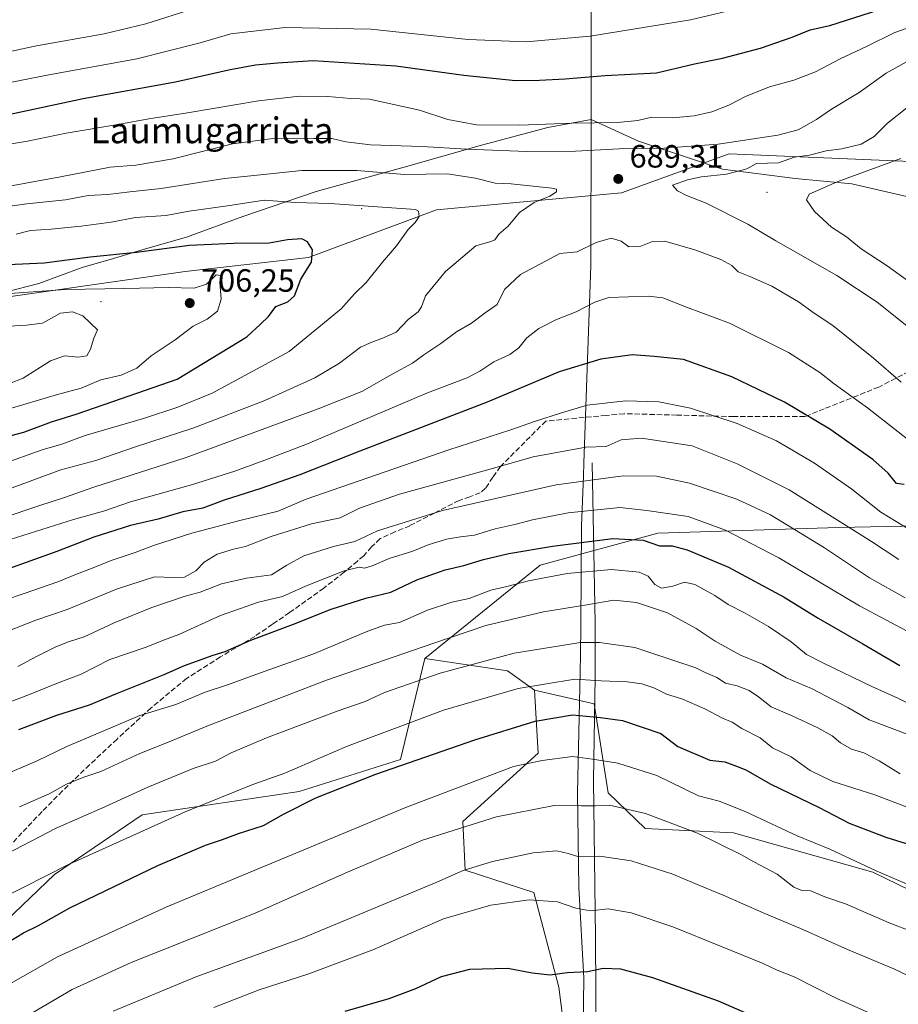
# Model space of a CAD drawing. Units: metres. Extents: x 613887 to 617335, y 4752510 to 4754881.
# Drawn here: x 614677 to 614950, y 4754358 to 4754664 of the extents above; entities that cross this region are included whole.
import ezdxf
from ezdxf.enums import TextEntityAlignment as Align

# ---------------------------------------------------------------- set-up
doc = ezdxf.new("R2010")
doc.units = ezdxf.units.M
doc.header["$MEASUREMENT"] = 0
doc.linetypes.add('DGN Style 3', pattern=[2.307223458686699, 1.648016756204785, -0.6592067024819142])
for name, color, linetype, lineweight in [('Arbolado forestal CxS', 92, 'Continuous', 0), ('Centroide de Edificación ligera', 7, 'Continuous', 0), ('Corriente natural lineal', 142, 'Continuous', 13), ('Cultivos herbáceos CxS', 92, 'Continuous', 0), ('Curva de nivel maestra', 30, 'Continuous', 30), ('Curva de nivel normal', 30, 'Continuous', 0), ('Entidad de ámbito territorial', 7, 'Continuous', 0), ('Entidad de ámbito territorial CxS', 92, 'Continuous', 0), ('Prado CxS', 92, 'Continuous', 0), ('Punto de cota en terreno', 7, 'Continuous', 0), ('Rótulo de punto de cota en terreno', 7, 'Continuous', 0), ('Senda', 7, 'DGN Style 3', 0), ('Texto cartográfico', 7, 'Continuous', 0)]:
    doc.layers.add(name, color=color, linetype=linetype, lineweight=lineweight)
doc.styles.add('Style-Arial', font='txt')

# ---------------------------------------------------------------- blocks, each defined once
blk = doc.blocks.new('5PATER')
at = {"layer": 'Cultivos herbáceos CxS', "linetype": 'Continuous', "lineweight": 0}
h = blk.add_hatch(color=51, dxfattribs=at)
edge = h.paths.add_edge_path()
edge.add_ellipse((0, 0), major_axis=(-0.1095731443231308, -0.1110710700762829), ratio=0.9994222409660322, start_angle=0, end_angle=360)

msp = doc.modelspace()

# ---------------------------------------------------------------- linework, layer by layer
at = {"layer": 'Arbolado forestal CxS', "color": 92, "linetype": 'Continuous', "lineweight": 0, "extrusion": (0.1443635810696924, -0.3445831774013064, 0.9275891279617039), "elevation": -1548960.990758612, "flags": 128}
msp.add_lwpolyline([(2404222.665177749, 3847512.666207875), (2404244.896932011, 3847498.156111921), (2404250.290600588, 3847488.689619326)], dxfattribs=at)
at = {"layer": 'Arbolado forestal CxS', "color": 92, "linetype": 'Continuous', "lineweight": 0}
for points in [[(616020.4994999999, 4754802.481899999, 750.148000000001), (615983.2339000005, 4754782.0053, 744.6524000000064), (615945.1797000002, 4754772.454500001, 741.3062000000064), (615879.0985000003, 4754756.691299999, 734.3910999999936), (615863.0541000003, 4754748.639699999, 732.2468999999984), (615824.8311000001, 4754729.457900001, 727.6153999999952), (615784.6079000002, 4754729.4583, 722.4752000000008), (615749.9319000002, 4754725.297700001, 717.9113000000071), (615703.9155000001, 4754745.560500001, 706.9910999999993), (615655.3598999997, 4754731.215100001, 714.898199999996), (615579.2160999998, 4754715.766899999, 720.7299999999959), (615460.0346999997, 4754690.3869, 720.6435999999959), (615361.8208999997, 4754679.352499999, 719.4425000000047), (615236.0182999996, 4754657.283100001, 713.7596999999951), (615122.3542999999, 4754627.4889, 708.7007000000012), (615066.0740999999, 4754614.247300001, 707.4915000000037), (615006.4839000005, 4754615.351299999, 702.1062999999995), (614951.3076999999, 4754619.766100001, 693.8001999999979), (614897.2346999999, 4754621.9735, 686.8337999999932), (614863.8350999998, 4754609.944700001, 688.8619999999937), (614806.2685000002, 4754604.645300001, 693.4097999999941), (614766.5151000004, 4754589.7369, 700.0139999999956), (614728.1971000005, 4754585.4395, 703.3194999999978), (614660.8790999996, 4754575.8233, 706.6659999999974)], [(615122.3542999999, 4754627.4889, 708.7007000000012), (615066.0740999999, 4754614.247300001, 707.4915000000037), (615006.4839000005, 4754615.351299999, 702.1062999999995), (614951.3076999999, 4754619.766100001, 693.8001999999979), (614897.2346999999, 4754621.9735, 686.8337999999932), (614863.8350999998, 4754609.944700001, 688.8619999999937), (614806.2685000002, 4754604.645300001, 693.4097999999941), (614766.5151000004, 4754589.7369, 700.0139999999956), (614728.1971000005, 4754585.4395, 703.3194999999978), (614660.8790999996, 4754575.8233, 706.6659999999974), (614573.1246999997, 4754561.398700001, 700.8931000000011), (614454.1152999997, 4754539.7619, 687.3882000000012), (614353.1381000001, 4754534.954299999, 684.1803000000073), (614295.4367000004, 4754532.550899999, 681.7642999999953), (614225.7144999999, 4754534.955700001, 675.5608999999968), (614177.6303000003, 4754537.360500001, 665.6692999999941), (614143.4781, 4754543.983100001, 657.4475999999995), (614112.0078999996, 4754572.140900001, 642.850099999996), (614076.5351, 4754583.259099999, 632.7918000000063), (614024.2213000003, 4754583.735500001, 620.4752000000008), (613891.7890999997, 4754572.1403, 589.3669999999984), (613891.4698999999, 4754572.0975, 589.3191999999982)], [(614660.8790999996, 4754575.8233, 706.6659999999974), (614728.1971000005, 4754585.4395, 703.3194999999978), (614766.5151000004, 4754589.7369, 700.0139999999956), (614806.2685000002, 4754604.645300001, 693.4097999999941), (614863.8350999998, 4754609.944700001, 688.8619999999937), (614897.2346999999, 4754621.9735, 686.8337999999932), (614951.3076999999, 4754619.766100001, 693.8001999999979), (615006.4839000005, 4754615.351299999, 702.1062999999995), (615066.0740999999, 4754614.247300001, 707.4915000000037), (615122.3542999999, 4754627.4889, 708.7007000000012), (615064.3299000004, 4754573.7357, 720.1275000000023), (615052.1092999997, 4754548.390900001, 709.9140000000043), (615024.9540999997, 4754530.287500001, 697.0362000000023), (615001.4187000003, 4754515.805500001, 685.7998999999982), (614976.0734999999, 4754506.753900001, 676.7654999999941), (614931.2686999999, 4754505.8497, 664.3389000000025), (614875.1479000002, 4754504.038899999, 652.7449000000051), (614838.4874999998, 4754494.081900001, 647.9983000000066), (614802.6589000003, 4754465.035499999, 638.8221999999951), (614795.1360999999, 4754433.691500001, 626.4406000000017), (614763.5811000001, 4754423.656500001, 627.717499999999), (614714.8129000004, 4754416.487500001, 632.7620000000024), (614687.5610999997, 4754397.8499, 630.0464999999967), (614647.1037, 4754359.2755, 624.1486000000004)], [(615122.3542999999, 4754627.4889, 708.7007000000012), (615064.3299000004, 4754573.7357, 720.1275000000023), (615052.1092999997, 4754548.390900001, 709.9140000000043), (615024.9540999997, 4754530.287500001, 697.0362000000023), (615001.4187000003, 4754515.805500001, 685.7998999999982), (614976.0734999999, 4754506.753900001, 676.7654999999941), (614931.2686999999, 4754505.8497, 664.3389000000025), (614875.1479000002, 4754504.038899999, 652.7449000000051), (614838.4874999998, 4754494.081900001, 647.9983000000066), (614802.6589000003, 4754465.035499999, 638.8221999999951)], [(614969.0280999999, 4754385.462900001, 619.5782000000036), (614941.9382999997, 4754398.638300001, 619.8629999999976), (614898.6794999996, 4754410.806500001, 617.0293999999994), (614881.7182999998, 4754411.656099999, 614.744000000006), (614871.1561000004, 4754412.1851, 613.6880999999995), (614859.7100999998, 4754423.339299999, 616.733600000007), (614855.2966999998, 4754450.927100001, 627.1693999999989), (614836.7324999999, 4754455.1973, 629.8644999999962), (614828.3646999998, 4754461.212099999, 633.401199999993), (614802.6589000003, 4754465.035499999, 638.8221999999951), (614838.4874999998, 4754494.081900001, 647.9983000000066), (614875.1479000002, 4754504.038899999, 652.7449000000051), (614931.2686999999, 4754505.8497, 664.3389000000025), (614976.0734999999, 4754506.753900001, 676.7654999999941)], [(614647.1037, 4754359.2755, 624.1486000000004), (614687.5610999997, 4754397.8499, 630.0464999999967), (614714.8129000004, 4754416.487500001, 632.7620000000024), (614763.5811000001, 4754423.656500001, 627.717499999999), (614795.1360999999, 4754433.691500001, 626.4406000000017), (614802.6589000003, 4754465.035499999, 638.8221999999951)], [(614849.3450999996, 4754323.910300001, 590.0864000000003), (614844.3683000002, 4754362.8325, 599.1600999999937), (614836.6023000004, 4754392.347100001, 605.9925999999978), (614815.2163000006, 4754399.281300001, 610.5332999999955), (614814.4989, 4754414.4275, 616.5157000000036), (614837.8613, 4754435.5833, 621.5148999999947), (614836.7324999999, 4754455.1973, 629.8644999999962), (614855.2966999998, 4754450.927100001, 627.1693999999989), (614859.7100999998, 4754423.339299999, 616.733600000007), (614871.1561000004, 4754412.1851, 613.6880999999995), (614881.7182999998, 4754411.656099999, 614.744000000006), (614898.6794999996, 4754410.806500001, 617.0293999999994), (614941.9382999997, 4754398.638300001, 619.8629999999976), (614969.0280999999, 4754385.462900001, 619.5782000000036), (614990.2040999997, 4754364.870300001, 614.855899999995), (615008.8510999996, 4754359.135700001, 614.630799999999), (615028.3069000002, 4754358.628699999, 615.7831000000006), (615085.1442999998, 4754380.933900001, 625.232799999998), (615087.0365000004, 4754408.9911, 637.8237999999983), (615125.6602999996, 4754425.5437, 646.0280000000057), (615159.3611000003, 4754409.579700001, 640.8947000000044)], [(614836.7324999999, 4754455.1973, 629.8644999999962), (614837.8613, 4754435.5833, 621.5148999999947), (614814.4989, 4754414.4275, 616.5157000000036), (614815.2163000006, 4754399.281300001, 610.5332999999955), (614836.6023000004, 4754392.347100001, 605.9925999999978), (614844.3683000002, 4754362.8325, 599.1600999999937), (614849.3450999996, 4754323.910300001, 590.0864000000003), (614861.1920999996, 4754316.839500001, 588.6114999999991)], [(614836.7324999999, 4754455.1973, 629.8644999999962), (614855.2966999998, 4754450.927100001, 627.1693999999989), (614859.7100999998, 4754423.339299999, 616.733600000007), (614871.1561000004, 4754412.1851, 613.6880999999995), (614881.7182999998, 4754411.656099999, 614.744000000006), (614898.6794999996, 4754410.806500001, 617.0293999999994), (614941.9382999997, 4754398.638300001, 619.8629999999976), (614969.0280999999, 4754385.462900001, 619.5782000000036), (614990.2040999997, 4754364.870300001, 614.855899999995), (615008.8510999996, 4754359.135700001, 614.630799999999), (615028.3069000002, 4754358.628699999, 615.7831000000006), (615085.1442999998, 4754380.933900001, 625.232799999998), (615087.0365000004, 4754408.9911, 637.8237999999983), (615125.6602999996, 4754425.5437, 646.0280000000057), (615159.3611000003, 4754409.579700001, 640.8947000000044)], [(614836.7324999999, 4754455.1973, 629.8644999999962), (614855.2966999998, 4754450.927100001, 627.1693999999989), (614859.7100999998, 4754423.339299999, 616.733600000007), (614871.1561000004, 4754412.1851, 613.6880999999995), (614881.7182999998, 4754411.656099999, 614.744000000006), (614898.6794999996, 4754410.806500001, 617.0293999999994), (614941.9382999997, 4754398.638300001, 619.8629999999976), (614969.0280999999, 4754385.462900001, 619.5782000000036), (614990.2040999997, 4754364.870300001, 614.855899999995), (615008.8510999996, 4754359.135700001, 614.630799999999), (615028.3069000002, 4754358.628699999, 615.7831000000006), (615085.1442999998, 4754380.933900001, 625.232799999998), (615087.0365000004, 4754408.9911, 637.8237999999983), (615125.6602999996, 4754425.5437, 646.0280000000057), (615159.3611000003, 4754409.579700001, 640.8947000000044)]]:
    msp.add_polyline3d(points, dxfattribs=at)
at = {"layer": 'Centroide de Edificación ligera', "color": 7, "linetype": 'Continuous', "lineweight": 0}
for p in [(614909, 4754610, 697.091499999995), (614783, 4754605, 703.6545000000042), (614702, 4754576, 716.0942000000068)]:
    msp.add_point(p, dxfattribs=at)
at = {"layer": 'Corriente natural lineal', "color": 142, "linetype": 'Continuous', "lineweight": 13}
msp.add_polyline3d([(614854.6901000004, 4754525.890100001, 663.3071999999956), (614855.6101000002, 4754476.0601, 638.1481000000058), (614855.6501000002, 4754459.3301, 630.9017000000022), (614855.0800999999, 4754427.0801, 618.0688999999984), (614855.6901000004, 4754378.280099999, 603.0706999999966), (614855.9101, 4754344.610099999, 594.8494000000064), (614855.8400999998, 4754326.4101, 590.715400000001), (614855.1401000004, 4754289.4801, 583.116399999999), (614855.0100999996, 4754230.470100001, 571.9817000000039), (614854.8101000005, 4754209.860099999, 567.672900000005), (614854.0800999999, 4754192.710100001, 564.4106000000029), (614850.2701000003, 4754142.9801, 557.5645999999979), (614846.2401000002, 4754081.030099999, 546.5019999999931), (614845.6601, 4754073.920100001, 545.7687000000005), (614844.4901000002, 4754063.1501, 545.0550999999978), (614841.4301000005, 4754040.950099999, 543.3358000000007), (614839.5100999996, 4754029.5101, 542.099000000002), (614833.6901000004, 4753999.620100001, 539.3871000000072), (614829.1501000002, 4753972.4901, 536.8018000000011), (614826.6699000001, 4753956.478700001, 535.2152999999962)], dxfattribs=at)
at = {"layer": 'Curva de nivel maestra', "color": 30, "linetype": 'Continuous', "lineweight": 30, "flags": 128}
for points, elevation in [([(614668.7800000003, 4754633.340100001), (614696.4500000002, 4754639.2401), (614725.1100000005, 4754644.370100001), (614742.1100000005, 4754648.270099999), (614749.9699999997, 4754649.720100001), (614756.8600000005, 4754650.3301), (614767.9699999997, 4754651.050100001), (614793.6600000003, 4754649.420100001), (614814.8399999999, 4754646.5101), (614830.9000000004, 4754644.800100001), (614838.29, 4754644.9301), (614846.25, 4754645.300100001), (614858.7300000006, 4754646.390100001), (614874.7000000002, 4754647.2401), (614886.5099999999, 4754650.0001), (614895.1699999999, 4754651.7301), (614907.0499999998, 4754654.860099999), (614916.9199999999, 4754658.340100001), (614922.4500000002, 4754660.5601), (614928.6200000001, 4754661.950099999), (614943.7800000003, 4754666.800100001)], 675), ([(614670.4500000002, 4754533.4801), (614678, 4754535.470100001), (614686.6399999997, 4754538.6501), (614694.2199999997, 4754541.090100001), (614705.6900000004, 4754544.970100001), (614725.6799999997, 4754551.940099999), (614747.29, 4754565.120100001), (614751.5700000003, 4754569.020099999), (614754.0899999999, 4754571.440099999), (614756.3399999999, 4754574.540100001), (614760.1200000001, 4754575.960100001), (614762.1799999997, 4754577.8301), (614764.1100000005, 4754583.0101), (614767.4699999997, 4754588.340100001), (614767.7599999999, 4754592.130100001), (614766.1699999999, 4754594.690099999), (614764.4500000002, 4754595.540100001), (614760.0199999996, 4754595.2501), (614754.3200000003, 4754594.280099999), (614743.1299999999, 4754594.130100001), (614729.4900000002, 4754593.550100001), (614713.0300000003, 4754591.360099999), (614698.5999999996, 4754589.9001), (614684.2999999998, 4754588.0601), (614673.04, 4754587.4901)], 700), ([(614951.6900000004, 4754519.200099999), (614949.3499999996, 4754519.5001), (614946.7300000006, 4754522.690099999), (614941.9299999997, 4754527.0101), (614928.54, 4754536.440099999), (614914.5099999999, 4754544.7401), (614898.1299999999, 4754552.690099999), (614883.1299999999, 4754558.030099999), (614874, 4754559.040100001), (614867.0800000001, 4754559.4901), (614857.3600000005, 4754558.200099999), (614844.4199999999, 4754554.200099999), (614822.0199999996, 4754544.7401), (614782.4500000002, 4754529.5101), (614763.7800000003, 4754522.170100001), (614751.6500000004, 4754517.9001), (614740.25, 4754514.350099999), (614733.6500000004, 4754511.850099999), (614727.4500000002, 4754510.6801), (614719.7800000003, 4754508.420100001), (614711.1100000005, 4754506.4001), (614699.7800000003, 4754502.790100001), (614688.2100000001, 4754498.3101), (614666.2100000001, 4754490.450099999)], 675), ([(614676.4699999997, 4754443.0101), (614688.2599999999, 4754447.4901), (614698.4299999997, 4754450.700099999), (614706.5499999998, 4754454.120100001), (614721.6699999999, 4754460.0701), (614727.9199999999, 4754462.940099999), (614732.04, 4754464.340100001), (614736.8200000003, 4754466.1501), (614740.6200000001, 4754467.210100001), (614748.5800000001, 4754470.7301), (614761.8499999996, 4754475.7401), (614773.5099999999, 4754480.4001), (614784.3099999996, 4754483.880100001), (614792.0499999998, 4754485.7301), (614800.1399999997, 4754489.4901), (614808.9500000002, 4754492.630100001), (614814.7699999996, 4754494.0001), (614820.8799999999, 4754495.870100001), (614828.7599999999, 4754497.700099999), (614842.3899999997, 4754500.050100001), (614861.1299999999, 4754502.350099999), (614870.5700000003, 4754501.880100001), (614875.6399999997, 4754500.0801), (614879.5499999998, 4754500.0701), (614884.2000000002, 4754498.9001), (614897.0499999998, 4754493.460100001), (614914.3399999999, 4754484.1601), (614924.9299999997, 4754477.6601), (614938.79, 4754469.6801), (614950.3200000003, 4754462.880100001)], 650), ([(614673.1100000005, 4754376.8301), (614677.9199999999, 4754379.7601), (614682.5499999998, 4754382.0801), (614692.3399999999, 4754387.4801), (614719.6299999999, 4754400.7301), (614734.4500000002, 4754407.0001), (614739.7800000003, 4754408.7301), (614744.7100000001, 4754410.6601), (614752.5, 4754413.170100001), (614758.7100000001, 4754416.700099999), (614768.7800000003, 4754421.780099999), (614787.4800000006, 4754429.050100001), (614818.2300000006, 4754439.790100001), (614837, 4754445.610099999), (614848.5300000003, 4754447.5001), (614857.2999999998, 4754446.700099999), (614864.0899999999, 4754445.8201), (614876.0700000003, 4754441.7601), (614881.3499999996, 4754437.7301), (614891.3099999996, 4754433.4101), (614895.9600000001, 4754432.920100001), (614899.5199999996, 4754431.630100001), (614902.4900000002, 4754430.420100001), (614909.9900000002, 4754426.140100001), (614925.2400000002, 4754418.780099999), (614934.6200000001, 4754413.840100001), (614946.0099999999, 4754409.550100001), (614953.9900000002, 4754407.0101)], 625), ([(614902.04, 4754354.940099999), (614893.9600000001, 4754358.520099999), (614873.5300000003, 4754365.7601), (614863.5899999999, 4754368.4901), (614858.0999999996, 4754368.710100001), (614853.2300000006, 4754367.620100001), (614846.8700000001, 4754367.350099999), (614841.6100000005, 4754366.620100001), (614836.0199999996, 4754367.220100001), (614828.4400000004, 4754368.610099999), (614816.5199999996, 4754368.3101), (614807.7199999997, 4754366.040100001), (614799.7800000003, 4754362.3101), (614791.4500000002, 4754359.1801), (614777.7800000003, 4754355.3101)], 600)]:
    msp.add_lwpolyline(points, dxfattribs=dict(at, elevation=elevation))
at = {"layer": 'Curva de nivel normal', "color": 30, "linetype": 'Continuous', "lineweight": 0, "flags": 128}
for points, elevation in [([(614649.3799999999, 4754639.480000001), (614685.2000000002, 4754646.480000001), (614713.1600000003, 4754651.58), (614732.8399999999, 4754656.51), (614742.3499999996, 4754659.390000001), (614759.2699999996, 4754661.350000001), (614785.8499999996, 4754660.83), (614816.1600000003, 4754657.539999999), (614834.2100000001, 4754656.9), (614854.0599999996, 4754658.57), (614885.2400000002, 4754663.689999999), (614918.6100000005, 4754671.66)], 670), ([(614730.9100000003, 4754667.220000001), (614715.9500000002, 4754662.449999999), (614703.0099999999, 4754659.32), (614681.9299999997, 4754655.600000001), (614661.1399999997, 4754651.140000001)], 665.0000000000001), ([(614671.1600000003, 4754624.640000001), (614679.1100000005, 4754625.980000001), (614691.2000000002, 4754628.480000001), (614707.8700000001, 4754631.26), (614716.8300000001, 4754632.939999999), (614728.8899999997, 4754634.74), (614750.9299999997, 4754638.52), (614763.6500000004, 4754639.970000001), (614772.4600000001, 4754639.880000001), (614779.6600000003, 4754639.220000001), (614785.4800000006, 4754639.039999999), (614800.9600000001, 4754635.630000001), (614809.7800000003, 4754632.680000001), (614818.7800000003, 4754631.07), (614832.2400000002, 4754630.930000001), (614848.4100000003, 4754631.600000001), (614862.5499999998, 4754631.779999999), (614868.8600000005, 4754632.430000001), (614873.2100000001, 4754633.41), (614879.7300000006, 4754633.180000001), (614886.3499999996, 4754633.869999999), (614891.8499999996, 4754635.100000001), (614897.1699999999, 4754637.119999999), (614902.3899999997, 4754639.859999999), (614909.79, 4754642.810000001), (614917.3600000005, 4754644.930000001), (614924.0899999999, 4754647.52), (614931.7800000003, 4754651.600000001), (614939.9500000002, 4754655.42), (614948.7999999998, 4754659.76), (614957.9500000002, 4754662.980000001)], 679.9999999999999), ([(614667.7800000003, 4754610.9), (614689.3799999999, 4754614.9), (614704.8499999996, 4754617.880000001), (614712.8399999999, 4754618.460000001), (614724.4299999997, 4754620.5), (614742.9000000004, 4754625.16), (614756.2800000003, 4754626.92), (614768.1200000001, 4754626.810000001), (614773.79, 4754626.74), (614778.0599999996, 4754625.710000001), (614785.8099999996, 4754624.810000001), (614801.7100000001, 4754624.34), (614815.6900000004, 4754623.460000001), (614834.3799999999, 4754622.75), (614849.5300000003, 4754622.82), (614863.1299999999, 4754623.539999999), (614875.6799999997, 4754623.710000001), (614893.8899999997, 4754625.029999999), (614912.3700000001, 4754627.869999999), (614918.7000000002, 4754629.49), (614924.4800000006, 4754632.710000001), (614929.0999999996, 4754635.890000001), (614937.7100000001, 4754641.109999999), (614946.0999999996, 4754647.109999999), (614955.2599999999, 4754652.199999999)], 685), ([(614956.6900000004, 4754565.26), (614943.3200000003, 4754575.84), (614930.7999999998, 4754584.17), (614911.7599999999, 4754594.949999999), (614903.0499999998, 4754600.109999999), (614890.0899999999, 4754606.65), (614883.9699999997, 4754609.029999999), (614881.25, 4754610.480000001), (614879.6399999997, 4754612.24), (614884.3200000003, 4754613.92), (614888.6900000004, 4754614.92), (614896.4500000002, 4754615.74), (614902.75, 4754617.369999999), (614905.7800000003, 4754619.01), (614912.6699999999, 4754619.27), (614917.6299999999, 4754620.939999999), (614922.25, 4754621.59), (614927.4800000006, 4754622.970000001), (614932.3099999996, 4754623.58), (614938.2999999998, 4754625.060000001), (614942.3099999996, 4754627.390000001), (614946.5300000003, 4754631.51), (614953.0599999996, 4754636.710000001)], 690), ([(614959.8300000001, 4754577.430000001), (614946.3799999999, 4754587.24), (614938.3499999996, 4754592.52), (614933.7199999997, 4754596.24), (614929.0800000001, 4754599.24), (614923.7999999998, 4754604.039999999), (614921.3300000001, 4754607.680000001), (614922.1799999997, 4754609.470000001), (614930.9000000004, 4754613.32), (614950.6600000003, 4754620.560000001)], 695.0000000000001), ([(614781.54, 4754616.859999999), (614773.8099999996, 4754616.83), (614764.4699999997, 4754616.789999999), (614751.5599999996, 4754615.49), (614740.4100000003, 4754614.300000001), (614720.6900000004, 4754611.25), (614711, 4754610.230000001), (614704.0899999999, 4754609.34), (614698.04, 4754609.02), (614690.9500000002, 4754607.699999999), (614678.8799999999, 4754606.52), (614662.5599999996, 4754604.210000001)], 690), ([(614672.4500000002, 4754517.460000001), (614689.4500000002, 4754523.77), (614700.4199999999, 4754526.689999999), (614712.6699999999, 4754530.92), (614730.8600000005, 4754536.800000001), (614752.9299999997, 4754545.279999999), (614768.4600000001, 4754552.34), (614776.1299999999, 4754556.9), (614782.6200000001, 4754561.92), (614786.1699999999, 4754563.439999999), (614789.7800000003, 4754564.82), (614793.7199999997, 4754566.600000001), (614797.4699999997, 4754570.49), (614800.6100000005, 4754572.859999999), (614801.6699999999, 4754574.42), (614802.8700000001, 4754577.859999999), (614809.1399999997, 4754585.380000001), (614818.54, 4754593.41), (614823.2199999997, 4754594.74), (614824.4400000004, 4754595.27), (614825.6699999999, 4754597.01), (614828.6200000001, 4754599.539999999), (614832.0599999996, 4754603.779999999), (614836.6900000004, 4754606.869999999), (614841.5199999996, 4754608.890000001), (614843.6500000004, 4754610.25), (614843.5800000001, 4754611), (614842.1200000001, 4754611.350000001), (614829.4600000001, 4754612.680000001), (614824.5099999999, 4754612.930000001), (614818.4299999997, 4754614.42), (614809.5899999999, 4754615.77), (614796.3700000001, 4754615.600000001), (614781.54, 4754616.859999999)], 690), ([(614670.9600000001, 4754525.390000001), (614683.7000000002, 4754529.960000001), (614689.7599999999, 4754531.699999999), (614697.1100000005, 4754534.380000001), (614715.2199999997, 4754539.75), (614725.8499999996, 4754543.25), (614736.5499999998, 4754547.560000001), (614760.4500000002, 4754560.539999999), (614776.6200000001, 4754573.779999999), (614780.8499999996, 4754578.529999999), (614784.4600000001, 4754582.01), (614789.54, 4754588.34), (614793.8700000001, 4754593.390000001), (614797.4699999997, 4754598.439999999), (614799.6799999997, 4754600.65), (614800.9100000003, 4754602.560000001), (614800.7000000002, 4754604.16), (614799.7800000003, 4754604.730000001), (614773.2800000003, 4754606.529999999), (614762.3499999996, 4754606.92), (614752.7199999997, 4754607.66)], 695), ([(614752.7199999997, 4754607.66), (614741.3499999996, 4754605.82), (614729.3799999999, 4754604.140000001), (614722.1699999999, 4754602.84), (614712.7100000001, 4754602.210000001), (614705.1100000005, 4754600.810000001), (614695.7800000003, 4754599.5), (614686.4500000002, 4754598.609999999), (614680.0800000001, 4754598.230000001), (614675.6299999999, 4754597.050000001)], 695), ([(614950.7800000003, 4754551), (614942.1399999997, 4754558.52), (614929.5099999999, 4754568.67), (614923.7100000001, 4754572.52), (614918.8399999999, 4754576.039999999), (614910.5700000003, 4754580.91), (614903.6900000004, 4754583.92), (614900.0700000003, 4754585.300000001), (614898.0700000003, 4754587.279999999), (614894.7199999997, 4754589.180000001), (614886.5800000001, 4754592.180000001), (614877.3099999996, 4754594.810000001), (614873.4500000002, 4754594.800000001), (614869.7800000003, 4754593.33), (614866.1299999999, 4754593.100000001), (614863.6799999997, 4754594.850000001), (614860.5999999996, 4754595.76), (614855.9199999999, 4754594.439999999), (614850.0499999998, 4754591.529999999), (614844.5899999999, 4754591.060000001), (614832.4100000003, 4754584.470000001), (614827.4199999999, 4754579.779999999), (614825.1600000003, 4754575.16), (614821.3799999999, 4754572.600000001), (614817.1900000004, 4754569.34), (614812.4600000001, 4754566.680000001), (614807.5999999996, 4754563.060000001), (614802.3899999997, 4754559.560000001), (614798.8300000001, 4754556.970000001), (614792.7100000001, 4754553.640000001), (614783.1100000005, 4754548.08), (614769.54, 4754542.76), (614728.4900000002, 4754527.619999999), (614699.75, 4754518.4), (614690.6299999999, 4754515.119999999), (614683.3300000001, 4754512.800000001), (614670.6299999999, 4754508.480000001)], 685), ([(614737.79, 4754584.34), (614734.8099999996, 4754581.49), (614730.9600000001, 4754580.230000001), (614722.9400000004, 4754580.480000001), (614709.4299999997, 4754580.119999999), (614690.8600000005, 4754579.779999999), (614670.8799999999, 4754578.4)], 705), ([(614672.4500000002, 4754542.390000001), (614688.4500000002, 4754547.199999999), (614695.7800000003, 4754549.109999999), (614701.9100000003, 4754551.689999999), (614708.2400000002, 4754553.199999999), (614713.1699999999, 4754555.34), (614717.6200000001, 4754559.220000001), (614725.0800000001, 4754564.199999999), (614730.6799999997, 4754568.470000001), (614735.0199999996, 4754570.640000001), (614738.25, 4754573.08), (614739.3200000003, 4754576.83), (614738.9299999997, 4754582.16), (614739.2300000006, 4754584.140000001), (614737.79, 4754584.34)], 705), ([(614965.5899999999, 4754523.230000001), (614940.3099999996, 4754542.980000001), (614929.9100000003, 4754550.470000001), (614925.4299999997, 4754553.99), (614915.7199999997, 4754560.220000001), (614897.3899999997, 4754569.34), (614884.0099999999, 4754574.289999999), (614876.6699999999, 4754577.210000001), (614872.1500000004, 4754577.800000001), (614859.8700000001, 4754577.32), (614855.54, 4754575.890000001), (614849.7400000002, 4754572.880000001), (614843.6100000005, 4754570.529999999), (614838.1399999997, 4754567.710000001), (614834.3899999997, 4754564.84), (614831.8499999996, 4754561.689999999), (614829.1100000005, 4754559.58), (614824.1100000005, 4754557.359999999), (614819.7800000003, 4754554.449999999), (614815.7800000003, 4754552.33), (614803.4500000002, 4754547.66), (614766.1500000004, 4754531.859999999), (614752.9400000004, 4754526.74), (614743.5700000003, 4754523.32), (614730.1100000005, 4754519.060000001), (614711.2000000002, 4754513.77), (614702.7800000003, 4754510.939999999), (614693.4500000002, 4754508.310000001), (614667.7800000003, 4754500.17)], 679.9999999999999), ([(614693.1500000004, 4754572.890000001), (614689.4199999999, 4754572.480000001), (614683.75, 4754569.310000001), (614678.8300000001, 4754568.720000001), (614662.3399999999, 4754567.77)], 710), ([(614673.5300000003, 4754550.630000001), (614677.7699999996, 4754552.220000001), (614686.2599999999, 4754557.640000001), (614690.6200000001, 4754559.16), (614694.9000000004, 4754558.77), (614697.5599999996, 4754559.16), (614698.7699999996, 4754561.32), (614699.79, 4754564.720000001), (614700.9500000002, 4754567.24), (614696.3799999999, 4754571.609999999), (614693.1500000004, 4754572.890000001)], 710), ([(614953.9699999997, 4754504.76), (614944.3899999997, 4754510.550000001), (614935.3700000001, 4754517.689999999), (614923.8399999999, 4754525.82), (614911.9600000001, 4754532.730000001), (614899.8200000003, 4754538.16), (614885.29, 4754542.92), (614875.4500000002, 4754544.859999999), (614865.1100000005, 4754545.17), (614853.1100000005, 4754543.859999999), (614845.1100000005, 4754541.460000001), (614836.7800000003, 4754538.82), (614829.4500000002, 4754536.140000001), (614810.1399999997, 4754530.01), (614779.2300000006, 4754519.24), (614765.8099999996, 4754514.67), (614757.1100000005, 4754510.84), (614745.1100000005, 4754507.960000001), (614730.2400000002, 4754504.039999999), (614718.29, 4754500.220000001), (614712.6600000003, 4754498.039999999), (614705.1299999999, 4754495.58), (614699.5999999996, 4754493.230000001), (614694.3899999997, 4754491.33), (614688.5199999996, 4754488.949999999), (614678.1200000001, 4754485.289999999), (614665.7800000003, 4754481.17)], 670), ([(614672.5199999996, 4754473.380000001), (614681.7199999997, 4754476.99), (614691.5199999996, 4754480.33), (614706.7800000003, 4754486.59), (614718.6200000001, 4754490.470000001), (614724.4900000002, 4754490.289999999), (614727.9600000001, 4754490.390000001), (614731.4500000002, 4754492.300000001), (614734.1100000005, 4754495.060000001), (614738.1100000005, 4754497.5), (614743.1600000003, 4754499.039999999), (614746.9500000002, 4754499.859999999), (614754.9299999997, 4754502.980000001), (614767.4000000004, 4754506.92), (614776.3899999997, 4754508.779999999), (614782.3099999996, 4754511.850000001), (614794.7400000002, 4754516.17), (614823, 4754523.91), (614836.2999999998, 4754527.800000001), (614852.6699999999, 4754530.84), (614858.9900000002, 4754531.050000001), (614863.6699999999, 4754533.029999999), (614870.04, 4754533.58), (614885.7800000003, 4754531.210000001), (614899.7199999997, 4754525.619999999), (614915.9699999997, 4754517.529999999), (614941.5599999996, 4754501.449999999), (614950.0199999996, 4754495.91)], 665.0000000000001), ([(614952.0099999999, 4754483.91), (614940.9199999999, 4754490.140000001), (614926.9199999999, 4754499.529999999), (614910.1399999997, 4754509.720000001), (614899.6900000004, 4754514.600000001), (614884.9100000003, 4754519.630000001), (614874.7000000002, 4754521.810000001), (614864.2800000003, 4754521.930000001), (614843.4500000002, 4754519.029999999), (614808.1100000005, 4754511.119999999), (614788, 4754504.76), (614780.8799999999, 4754501.439999999), (614774.2300000006, 4754499.869999999), (614765, 4754496.980000001), (614759.7800000003, 4754494.119999999), (614754.9900000002, 4754491.09), (614747.2199999997, 4754490.029999999), (614739.4299999997, 4754488.33), (614732.7999999998, 4754485.720000001), (614728.1299999999, 4754484.42), (614717.75, 4754480.880000001), (614706.0999999996, 4754476.119999999), (614696.7800000003, 4754471.77), (614691.9100000003, 4754470.26), (614687.9500000002, 4754468.710000001), (614681.9100000003, 4754465.74), (614676.1100000005, 4754462.630000001)], 660), ([(614954.1500000004, 4754472.77), (614937.7800000003, 4754481.480000001), (614912.7599999999, 4754496.4), (614896.1100000005, 4754505.01), (614884.5, 4754509.230000001), (614871.6600000003, 4754511.060000001), (614863.25, 4754512.039999999), (614847.2400000002, 4754510.390000001), (614836.1500000004, 4754508.24), (614831.0599999996, 4754506.84), (614824.5099999999, 4754505.369999999), (614818.1399999997, 4754503.380000001), (614813.7599999999, 4754502.939999999), (614809.3499999996, 4754502.199999999), (614803.7300000006, 4754500.439999999), (614798.8899999997, 4754498.42), (614791.6100000005, 4754496.17), (614786.3200000003, 4754493.930000001), (614783.8899999997, 4754493.199999999), (614782.2100000001, 4754493.49), (614777.5499999998, 4754492.350000001), (614765.5999999996, 4754487.600000001), (614758.4000000004, 4754484.310000001), (614750.9500000002, 4754482.539999999), (614739.1500000004, 4754478.460000001), (614726.2300000006, 4754472.5), (614721.4600000001, 4754470.730000001), (614716.0300000003, 4754468.600000001), (614704.7599999999, 4754464.75), (614695.7800000003, 4754460.180000001), (614688.1100000005, 4754457.279999999), (614679.7800000003, 4754453.859999999), (614665.4500000002, 4754448.5)], 655), ([(614669.8700000001, 4754428.01), (614682.1799999997, 4754433.289999999), (614691.3700000001, 4754437.680000001), (614714.1100000005, 4754447.32), (614725.2599999999, 4754450.810000001), (614734.3799999999, 4754454.560000001), (614741.5999999996, 4754456.939999999), (614750.1100000005, 4754460.100000001), (614767.8300000001, 4754466.42), (614784.9900000002, 4754473.609999999), (614790.1600000003, 4754475.470000001), (614794.7800000003, 4754476.300000001), (614803.4500000002, 4754480.060000001), (614811.1100000005, 4754482.640000001), (614816.4500000002, 4754483.720000001), (614823.1399999997, 4754486.32), (614828.2100000001, 4754487.460000001), (614834.9199999999, 4754489.26), (614846.9000000004, 4754491.52), (614860.7000000002, 4754492.699999999), (614869.3499999996, 4754491.939999999), (614872.1200000001, 4754490.680000001), (614874.2199999997, 4754488.060000001), (614876.2199999997, 4754486.939999999), (614879.7800000003, 4754487.550000001), (614883.3899999997, 4754488.810000001), (614886.5599999996, 4754488.050000001), (614892.8600000005, 4754484.66), (614897.0099999999, 4754481.890000001), (614902.2100000001, 4754479.210000001), (614909.4800000006, 4754474.980000001), (614916.54, 4754470.26), (614921.3300000001, 4754466.32), (614926.8499999996, 4754463.560000001), (614941.4600000001, 4754456.5), (614949.7599999999, 4754452.76), (614955.6200000001, 4754449.789999999)], 645), ([(614676.5999999996, 4754418.949999999), (614685.9199999999, 4754422.99), (614691.2400000002, 4754425.980000001), (614696.6299999999, 4754428.15), (614701.9100000003, 4754429.939999999), (614714.0300000003, 4754435.539999999), (614723.2300000006, 4754439.199999999), (614734.8399999999, 4754444.07), (614772.1100000005, 4754458.289999999), (614805.4500000002, 4754469.850000001), (614821.6500000004, 4754475.34), (614839.5800000001, 4754479.609999999), (614852.9800000006, 4754481.75), (614861.4299999997, 4754483.24), (614868.4600000001, 4754482.480000001), (614878.1500000004, 4754479.230000001), (614887.0700000003, 4754474.390000001), (614892.8899999997, 4754470.460000001), (614900.7800000003, 4754466.060000001), (614907.6799999997, 4754463.32), (614914.9900000002, 4754459.029999999), (614922.8499999996, 4754455.77), (614934.2000000002, 4754449.859999999), (614940.7599999999, 4754446.02), (614973.2100000001, 4754433.720000001)], 640), ([(614672.4800000006, 4754404.220000001), (614688.0199999996, 4754412.33), (614703.2000000002, 4754418.930000001), (614716.5199999996, 4754425.07), (614730.6900000004, 4754430.9), (614737.5999999996, 4754433.16), (614742.4500000002, 4754435.699999999), (614753.4500000002, 4754440.390000001), (614775.4500000002, 4754448.689999999), (614784.1100000005, 4754451.66), (614790.1500000004, 4754454.51), (614807.4800000006, 4754460.480000001), (614830.4199999999, 4754466.689999999), (614851.0599999996, 4754470.02), (614856.9500000002, 4754470.07), (614867.9800000006, 4754468.539999999), (614886.9000000004, 4754462.119999999), (614889.7699999996, 4754460.730000001), (614893.4000000004, 4754459.199999999), (614896.1500000004, 4754457.4), (614899.79, 4754456.539999999), (614903.5300000003, 4754455.08), (614906.4500000002, 4754453.140000001), (614910.3099999996, 4754450.02), (614916.8799999999, 4754447.24), (614924.8700000001, 4754443.470000001), (614929.29, 4754441), (614931.9299999997, 4754438.859999999), (614935.3300000001, 4754436.890000001), (614939.0999999996, 4754435.77), (614943.9600000001, 4754433.26), (614950.4500000002, 4754429.189999999)], 635), ([(614953.9800000006, 4754418.289999999), (614942.6100000005, 4754422.720000001), (614929.5300000003, 4754426.850000001), (614922.4500000002, 4754430.210000001), (614916.5599999996, 4754434.470000001), (614910.7400000002, 4754437.24), (614906.9000000004, 4754440.350000001), (614901.1900000004, 4754443.32), (614898.1699999999, 4754445.25), (614895.25, 4754446.539999999), (614889.7000000002, 4754449.439999999), (614882.5499999998, 4754452.529999999), (614877.79, 4754454.02), (614873.8300000001, 4754455.9), (614870.1299999999, 4754457.199999999), (614865.5999999996, 4754457.84), (614857.4900000002, 4754458.119999999), (614849.25, 4754458.600000001), (614831.6399999997, 4754455.699999999), (614808.5099999999, 4754448.970000001), (614778.3399999999, 4754437.730000001), (614759.1699999999, 4754429.449999999), (614749.2400000002, 4754425.9), (614728.1799999997, 4754417.42), (614691.6399999997, 4754400.880000001), (614656.8300000001, 4754383.24)], 630), ([(614955.7199999997, 4754393.529999999), (614943, 4754399.07), (614928.5700000003, 4754405.810000001), (614918.4600000001, 4754409.880000001), (614902.2599999999, 4754417.5), (614894.1900000004, 4754420.75), (614887.7599999999, 4754422.33), (614874.79, 4754428.689999999), (614862.6299999999, 4754432.529999999), (614854.8099999996, 4754433.74), (614848.54, 4754434.560000001), (614839.1100000005, 4754433.34), (614830.2599999999, 4754431.480000001), (614796.4000000004, 4754418.600000001), (614722.4500000002, 4754387.890000001), (614688.4199999999, 4754372.34), (614673.8499999996, 4754364)], 620), ([(614954.6200000001, 4754379.939999999), (614946.9800000006, 4754382.9), (614933.4100000003, 4754388.730000001), (614927.0199999996, 4754390.92), (614922.6600000003, 4754392.850000001), (614919.8899999997, 4754392.960000001), (614917.4299999997, 4754393.960000001), (614912.2199999997, 4754398), (614904.9600000001, 4754401.850000001), (614901.1100000005, 4754404.039999999), (614887.4500000002, 4754410.710000001), (614871.2699999996, 4754416.859999999), (614860.0899999999, 4754419.460000001), (614855.5999999996, 4754419.199999999), (614851.2999999998, 4754419.199999999), (614842.9199999999, 4754419.4), (614824.9800000006, 4754415.84), (614801.9800000006, 4754408.529999999), (614778.5899999999, 4754398.67), (614749.8799999999, 4754385.92), (614711.3499999996, 4754370.550000001), (614693.0099999999, 4754362.180000001), (614678.0300000003, 4754353.32)], 615), ([(614973.5300000003, 4754356.65), (614969.1799999997, 4754359.310000001), (614959.7599999999, 4754363.210000001), (614948.4400000004, 4754368.58), (614934.0499999998, 4754374.560000001), (614920.1699999999, 4754380.779999999), (614907.6200000001, 4754386.09), (614895.4299999997, 4754391.51), (614886.6100000005, 4754395.08), (614879.75, 4754398.029999999), (614866.8200000003, 4754402.140000001), (614857.0800000001, 4754403.630000001), (614850.5300000003, 4754403.380000001), (614847.2000000002, 4754404.42), (614843.6799999997, 4754405.25), (614836.3399999999, 4754404.609999999), (614823.7199999997, 4754401.949999999), (614814.5999999996, 4754399.109999999), (614806.3700000001, 4754395.550000001), (614764.3700000001, 4754378.02), (614731.7800000003, 4754366.220000001), (614705.7999999998, 4754355.350000001)], 610), ([(614946.5999999996, 4754352.25), (614930.54, 4754359.470000001), (614917.54, 4754366.02), (614912.2199999997, 4754368.100000001), (614907.8600000005, 4754370.25), (614894.54, 4754375.57), (614879.7999999998, 4754381.58), (614866.8399999999, 4754385.970000001), (614859.7100000001, 4754387.199999999), (614854.1299999999, 4754386.600000001), (614849.6299999999, 4754387.4), (614843.9400000004, 4754389.42), (614835.1500000004, 4754390.060000001), (614823.2300000006, 4754388.380000001), (614808.4500000002, 4754384.109999999), (614786.4600000001, 4754374.42), (614766.2800000003, 4754366.939999999), (614751.1799999997, 4754362.07), (614737.0999999996, 4754356.52)], 605)]:
    msp.add_lwpolyline(points, dxfattribs=dict(at, elevation=elevation))
at = {"layer": 'Entidad de ámbito territorial', "color": 7, "linetype": 'Continuous', "lineweight": 0, "flags": 128}
for points in [[(614854.4289999983, 4754632.702000001), (614854.4019999999, 4754689.703000001), (614851.605, 4754757.173000002), (614850.7089999988, 4754804.714000001), (614849.409999999, 4754839.913000002), (614849.3993152601, 4754840.124464976)], [(614661.6239999997, 4754576.270000001), (614682.636999999, 4754581.699999998), (614696.1579999984, 4754586.626000003), (614705.8759999995, 4754589.494000002), (614716.5249999991, 4754592.681000001), (614728.5469999998, 4754596.057000001), (614746.1089999991, 4754602.575000001), (614768.8639999992, 4754610.320999999), (614796.1969999997, 4754617.889000001), (614820.236999999, 4754624.766000001), (614840.8679999985, 4754630.190000001), (614854.4289999983, 4754632.702000001)], [(614661.6239999997, 4754576.270000001), (614682.636999999, 4754581.699999998), (614696.1579999984, 4754586.626000003), (614705.8759999995, 4754589.494000002), (614716.5249999991, 4754592.681000001), (614728.5469999998, 4754596.057000001), (614746.1089999991, 4754602.575000001), (614768.8639999992, 4754610.320999999), (614796.1969999997, 4754617.889000001), (614820.236999999, 4754624.766000001), (614840.8679999985, 4754630.190000001), (614854.4289999983, 4754632.702000001)], [(614842.7119999998, 4754065.131000001), (614844.9339999993, 4754086.282999998), (614847.1129999997, 4754107.029), (614849.8159999984, 4754159.577000001), (614853.5569999989, 4754210.744999999), (614855.8199999994, 4754243.453999998), (614855.6059999998, 4754272.181999999), (614853.5619999995, 4754303.931), (614853.1960000002, 4754309.996000002), (614851.828, 4754332.674000001), (614851.647, 4754335.682000001), (614852.0470000001, 4754365.691000002), (614850.571, 4754393.888999999), (614850.0909999994, 4754423.247999999), (614850.927999999, 4754460.882), (614851.0439999979, 4754466.106000001), (614851.13, 4754475.532999998), (614851.4059999998, 4754506.285000003), (614851.9610000004, 4754521.847999999), (614852.1029999986, 4754525.843000002), (614854.2789999984, 4754587.314), (614854.4289999983, 4754632.702000001)], [(614842.7119999998, 4754065.131000001), (614844.9339999993, 4754086.282999998), (614847.1129999997, 4754107.029), (614849.8159999984, 4754159.577000001), (614853.5569999989, 4754210.744999999), (614855.8199999994, 4754243.453999998), (614855.6059999998, 4754272.181999999), (614853.5619999995, 4754303.931), (614853.1960000002, 4754309.996000002), (614851.828, 4754332.674000001), (614851.647, 4754335.682000001), (614852.0470000001, 4754365.691000002), (614850.571, 4754393.888999999), (614850.0909999994, 4754423.247999999), (614850.927999999, 4754460.882), (614851.0439999979, 4754466.106000001), (614851.13, 4754475.532999998), (614851.4059999998, 4754506.285000003), (614851.9610000004, 4754521.847999999), (614852.1029999986, 4754525.843000002), (614854.2789999984, 4754587.314), (614854.4289999983, 4754632.702000001)], [(614854.4289999983, 4754632.702000001), (614869.0469999987, 4754625.956000002), (614895.2549999986, 4754617.267999999), (614917.8019999985, 4754614.363000002), (614935.3710000005, 4754612.642000002), (614955.6599999983, 4754608.045000001), (614975.5769999997, 4754602.931000002), (615001.219999998, 4754597.412000001), (615020.6369999987, 4754591.781999999), (615037.7319999994, 4754588.143999998), (615061.369999999, 4754588.184000002), (615078.105, 4754590.516), (615126.2199999982, 4754600.652000003), (615166.7399999998, 4754609.002)]]:
    msp.add_lwpolyline(points, dxfattribs=at)
at = {"layer": 'Entidad de ámbito territorial CxS', "color": 92, "linetype": 'Continuous', "lineweight": 0, "flags": 128}
for points in [[(613887.2900008676, 4754823.919982419), (614849.399315261, 4754840.124464975), (614849.4099999998, 4754839.913000001), (614850.7089999996, 4754804.714000001), (614851.6050000008, 4754757.173000001), (614854.4020000007, 4754689.703000001), (614854.428999999, 4754632.702), (614840.8679999993, 4754630.189999999), (614820.2369999998, 4754624.766), (614796.1970000005, 4754617.889000001), (614768.8640000002, 4754610.321), (614746.1089999998, 4754602.575), (614728.5470000005, 4754596.057), (614716.5249999999, 4754592.681), (614705.8760000003, 4754589.494000001), (614696.1579999992, 4754586.626000001), (614682.637, 4754581.699999999), (614661.6240000007, 4754576.270000001)], [(614661.6240000007, 4754576.270000001), (614682.637, 4754581.699999999), (614696.1579999992, 4754586.626000001), (614705.8760000003, 4754589.494000001), (614716.5249999999, 4754592.681), (614728.5470000005, 4754596.057), (614746.1089999998, 4754602.575), (614768.8640000002, 4754610.321), (614796.1970000005, 4754617.889000001), (614820.2369999998, 4754624.766), (614840.8679999993, 4754630.189999999), (614854.428999999, 4754632.702), (614854.2789999992, 4754587.313999999), (614852.1029999994, 4754525.843000002), (614851.961000001, 4754521.847999998), (614851.4060000007, 4754506.285000001), (614851.1300000009, 4754475.533), (614851.0439999988, 4754466.106000001), (614850.9279999998, 4754460.881999999), (614850.0910000004, 4754423.248000001), (614850.5710000009, 4754393.889), (614852.047000001, 4754365.691000001), (614851.6470000009, 4754335.682)], [(614851.6470000009, 4754335.682), (614852.047000001, 4754365.691000001), (614850.5710000009, 4754393.889), (614850.0910000004, 4754423.248000001), (614850.9279999998, 4754460.881999999), (614851.0439999988, 4754466.106000001), (614851.1300000009, 4754475.533), (614851.4060000007, 4754506.285000001), (614851.961000001, 4754521.847999998), (614852.1029999994, 4754525.843000002), (614854.2789999992, 4754587.313999999), (614854.428999999, 4754632.702), (614869.0469999996, 4754625.956000002), (614895.2549999994, 4754617.267999998), (614917.8019999994, 4754614.363000001), (614935.3710000013, 4754612.642000001), (614955.6599999992, 4754608.045)]]:
    msp.add_lwpolyline(points, dxfattribs=at)
at = {"layer": 'Prado CxS', "color": 92, "linetype": 'Continuous', "lineweight": 0, "extrusion": (0.1443635810696924, -0.3445831774013064, 0.9275891279617039), "elevation": -1548960.990758612, "flags": 128}
msp.add_lwpolyline([(2404222.665177749, 3847512.666207875), (2404244.896932011, 3847498.156111921), (2404250.290600588, 3847488.689619326)], dxfattribs=at)
at = {"layer": 'Prado CxS', "color": 92, "linetype": 'Continuous', "lineweight": 0}
for points in [[(614647.1037, 4754359.2755, 624.1486000000004), (614687.5610999997, 4754397.8499, 630.0464999999967), (614714.8129000004, 4754416.487500001, 632.7620000000024), (614763.5811000001, 4754423.656500001, 627.717499999999), (614795.1360999999, 4754433.691500001, 626.4406000000017), (614802.6589000003, 4754465.035499999, 638.8221999999951), (614828.3646999998, 4754461.212099999, 633.401199999993), (614836.7324999999, 4754455.1973, 629.8644999999962), (614837.8613, 4754435.5833, 621.5148999999947), (614814.4989, 4754414.4275, 616.5157000000036), (614815.2163000006, 4754399.281300001, 610.5332999999955), (614836.6023000004, 4754392.347100001, 605.9925999999978), (614844.3683000002, 4754362.8325, 599.1600999999937), (614849.3450999996, 4754323.910300001, 590.0864000000003), (614861.1920999996, 4754316.839500001, 588.6114999999991), (614865.0384999998, 4754257.831900001, 577.0773000000045), (614859.2594999997, 4754165.4067, 560.1762000000017), (614832.7688999996, 4753955.4143, 535.3508000000002)], [(614647.1037, 4754359.2755, 624.1486000000004), (614687.5610999997, 4754397.8499, 630.0464999999967), (614714.8129000004, 4754416.487500001, 632.7620000000024), (614763.5811000001, 4754423.656500001, 627.717499999999), (614795.1360999999, 4754433.691500001, 626.4406000000017), (614802.6589000003, 4754465.035499999, 638.8221999999951)], [(614836.7324999999, 4754455.1973, 629.8644999999962), (614837.8613, 4754435.5833, 621.5148999999947), (614814.4989, 4754414.4275, 616.5157000000036), (614815.2163000006, 4754399.281300001, 610.5332999999955), (614836.6023000004, 4754392.347100001, 605.9925999999978), (614844.3683000002, 4754362.8325, 599.1600999999937), (614849.3450999996, 4754323.910300001, 590.0864000000003), (614861.1920999996, 4754316.839500001, 588.6114999999991)]]:
    msp.add_polyline3d(points, dxfattribs=at)
at = {"layer": 'Senda', "color": 7, "linetype": 'DGN Style 3', "lineweight": 0}
msp.add_polyline3d([(614969.5800999999, 4754562.840100001, 701.5500999999931), (614943.8101000005, 4754549.5001, 692.2393000000011), (614939.4901000002, 4754547.770099999, 691.4698000000062), (614926.8400999998, 4754542.710100001, 688.9087000000001), (614920.8000999996, 4754540.290100001, 685.3540000000066), (614898.7100999998, 4754540.290100001, 681.4278000000049), (614881.0401, 4754540.770099999, 679.7422999999981), (614864.6501000002, 4754541.210100001, 679.1925000000047), (614859.0601000005, 4754540.690099999, 678.521900000007), (614840.2600999996, 4754538.9101, 678.8699999999953), (614826.2100999998, 4754524.8101, 671.4738000000071), (614823.8501000004, 4754521.420100001, 669.860799999995), (614821.4801000003, 4754518.020099999, 666.7170999999944), (614819.8601000002, 4754516.600099999, 665.8711999999941), (614816.6101000002, 4754515.4001, 664.8524000000034), (614813.2901, 4754514.2501, 663.468200000003), (614805.6700999998, 4754510.3101, 661.5), (614798.0500999996, 4754506.380100001, 660.0069999999978), (614793.3800999997, 4754504.470100001, 660.0065999999933), (614788.7701000003, 4754502.340100001, 660.6496999999945), (614786.1101000002, 4754499.780099999, 662.3506999999954), (614783.6501000002, 4754497.030099999, 662.3785000000062), (614781.7100999998, 4754495.390100001, 660.1291999999958), (614777.5601000005, 4754491.9101, 655.7621999999974), (614771.3000999996, 4754486.9801, 655.6640000000043), (614760.6201, 4754479.340100001, 656.3715999999986), (614755.3201000001, 4754475.720100001, 655.0138000000006), (614749.8000999996, 4754471.940099999, 656.6009000000049), (614739.1101000002, 4754465.5601, 657.9018999999971), (614728.6101000002, 4754458.890100001, 656.222099999999), (614717.5500999996, 4754449.7301, 651.853099999993), (614706.9801000003, 4754440.0101, 646.3120000000055), (614698.4401000004, 4754432.0001, 645.1181999999973), (614690.0201000003, 4754423.880100001, 642.3873000000021), (614683.6700999998, 4754417.450099999, 638.821100000001), (614677.4101, 4754410.890100001, 638.9073000000062), (614673.1001000004, 4754406.170100001, 638.446299999996)], dxfattribs=at)

# ---------------------------------------------------------------- block references
at = {"layer": 'Punto de cota en terreno', "color": 7, "linetype": 'Continuous', "lineweight": 0, "xscale": 10, "yscale": 10, "zscale": 10}
for p in [(614862.7999999998, 4754614.220000001, 689.3099999999977), (614729.5800000001, 4754575.609999999, 706.25)]:
    msp.add_blockref('5PATER', p, dxfattribs=at)

# ---------------------------------------------------------------- texts
at = {"layer": 'Rótulo de punto de cota en terreno', "color": 7, "linetype": 'Continuous', "lineweight": 0, "style": 'Style-Arial'}
for s, p in [('689,31', (614866.3278000001, 4754617.7478)), ('706,25', (614733.1078000005, 4754579.137800001))]:
    msp.add_text(s, height=7.000000000000002, dxfattribs=at).set_placement(p)
at = {"layer": 'Texto cartográfico', "color": 7, "linetype": 'Continuous', "lineweight": 0, "style": 'Style-Arial'}
msp.add_text('Laumugarrieta', height=8, dxfattribs=at).set_placement((614736.5089414631, 4754629.32015), align=Align.MIDDLE_CENTER)

doc.saveas('drawing.dxf')
